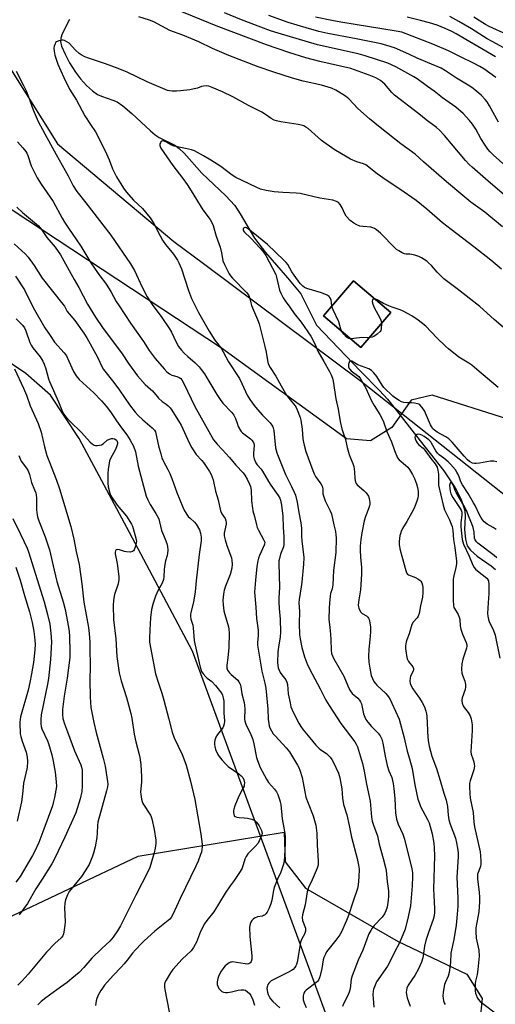
# Model space of a CAD drawing. Units: inches. Extents: x 1261769 to 1267769, y 565450 to 569451.
# Drawn here: x 1263393 to 1263599, y 566279 to 566707 of the extents above; entities that cross this region are included whole.
import ezdxf

# ---------------------------------------------------------------- set-up
doc = ezdxf.new("R2010")
doc.units = ezdxf.units.IN
doc.header["$MEASUREMENT"] = 0
for name, color, linetype in [('BLDG-Footprint', 5, 'Continuous'), ('HYDRO-Single Line Stream', 4, 'Continuous'), ('NTRL-Pasture Land', 2, 'Continuous'), ('NTRL-Trees', 3, 'Continuous'), ('Undefined', 1, 'Continuous')]:
    doc.layers.add(name, color=color, linetype=linetype)

msp = doc.modelspace()

# ---------------------------------------------------------------- linework, layer by layer
at = {"layer": 'BLDG-Footprint', "elevation": 466.07}
msp.add_lwpolyline([(1263554.14, 566579.47), (1263541.17, 566564.2), (1263524.99, 566577.94), (1263537.96, 566593.21)], close=True, dxfattribs=at)
at = {"layer": 'HYDRO-Single Line Stream'}
msp.add_lwpolyline([(1263414.73, 566706.64), (1263411.62, 566700.34), (1263411, 566698.48), (1263410.83, 566697.05), (1263411.32, 566695.02), (1263412.82, 566691.53), (1263414.79, 566687.74), (1263417.3, 566683.68), (1263419.46, 566680.86), (1263422.12, 566677.97), (1263424.7, 566675.62), (1263426.89, 566674.09), (1263428.56, 566673.34), (1263433.61, 566671.64), (1263435.41, 566670.88), (1263437.94, 566669.16), (1263441.84, 566665.86), (1263449.85, 566658.3), (1263451.9, 566656.58), (1263453.6, 566655.42), (1263460.42, 566652.08), (1263462.31, 566650.68), (1263464.45, 566648.62), (1263472.11, 566639.88), (1263482.55, 566630.07), (1263486.47, 566625.82), (1263488.8, 566622.31), (1263494.98, 566611.68), (1263499.74, 566605.46), (1263509.3, 566594.44), (1263515.14, 566587.59), (1263521.93, 566573.89), (1263541, 566553.96), (1263549.19, 566545.55), (1263552.64, 566541.8), (1263556.62, 566536.93), (1263565.3, 566525.75), (1263577.09, 566510.79), (1263582.06, 566503.3), (1263583.49, 566500.63), (1263584.78, 566497.79), (1263585.7, 566495.31), (1263586.2, 566493.33), (1263586.33, 566490.98), (1263586.12, 566485.24), (1263586.48, 566481.04), (1263587.25, 566478.18), (1263588.7, 566476.28), (1263591.61, 566473.66), (1263597.63, 566469.44), (1263599.47, 566467.89)], dxfattribs=at)
at = {"layer": 'NTRL-Pasture Land'}
for points in [[(1263714.55, 566275.82, 0), (1263694.02, 566304.73, 0), (1263683.81, 566322.19, 0), (1263683.45, 566343.99, 0), (1263684.57, 566365.01, 0), (1263679.06, 566393.66, 0), (1263669.68, 566415.61, 0), (1263640.79, 566481.48, 0), (1263604.89, 566533.21, 0), (1263572.02, 566543.56, 0), (1263562.96, 566541.46, 0), (1263554.49, 566529.59, 0), (1263545.37, 566523.74, 0), (1263534.87, 566524.68, 0), (1263480.71, 566563.95, 0), (1263383.42, 566628.03, 0)], [(1263324.67, 566286.74, 0), (1263444.48, 566343.55, 0), (1263507.81, 566353.85, 0), (1263508.33, 566341.07, 0), (1263517.15, 566329.64, 0), (1263557.31, 566306.4, 0), (1263587.12, 566292.34, 0), (1263593.69, 566281.71, 0), (1263592.77, 566271.96, 0)]]:
    msp.add_polyline3d(points, dxfattribs=at)
msp.add_polyline3d([(1263524.99, 566577.94, 0), (1263541.17, 566564.2, 0), (1263554.15, 566579.47, 0), (1263537.96, 566593.21, 0)], close=True, dxfattribs=at)
at = {"layer": 'NTRL-Trees'}
msp.add_lwpolyline([(1263382.88, 566694.93), (1263409.57, 566652.66), (1263460.01, 566610.29), (1263472.86, 566600.7), (1263541.41, 566549.55), (1263605.29, 566498.82), (1263649.82, 566424.65), (1263702.83, 566334.24), (1263724.71, 566285.89), (1263722.69, 566232.96), (1263738.8, 566177.72), (1263748.62, 566141.23), (1263746.39, 566121.17), (1263739.7, 566105.56), (1263718.78, 566092.08), (1263630.47, 566123.4), (1263578.64, 566156.59), (1263539.07, 566239.32), (1263468.15, 566432.45), (1263440.76, 566483.9), (1263418.99, 566524.81), (1263406.47, 566543.6), (1263395.82, 566552.99), (1263384.55, 566560.51)], dxfattribs=at)
at = {"layer": 'Undefined'}
for points, elevation in [([(1263608.34, 566626.15), (1263596.27, 566636.37), (1263589.39, 566642.5), (1263588.1, 566643.71), (1263586.57, 566645.36), (1263577.45, 566656.25), (1263575.22, 566658.62), (1263573.95, 566659.7), (1263569.49, 566663.08), (1263566.27, 566665.7), (1263555.7, 566673.7), (1263554.56, 566674.85), (1263551.51, 566678.49), (1263550.69, 566679.29), (1263549.59, 566680.16), (1263547.67, 566681.23), (1263544.75, 566682.5), (1263536.77, 566685.39), (1263523.31, 566688.44), (1263517.31, 566689.98), (1263509.88, 566692.22), (1263500.21, 566695.54), (1263478.4, 566703.9), (1263461.02, 566710.97)], 474), ([(1263608.08, 566639.3), (1263598.5, 566647.93), (1263597.26, 566649.13), (1263596.22, 566650.34), (1263595.07, 566652.02), (1263593.2, 566654.99), (1263590.92, 566659.02), (1263589.53, 566661.2), (1263588.27, 566662.76), (1263585.57, 566665.76), (1263582.32, 566668.57), (1263576.47, 566672.64), (1263572.89, 566675.53), (1263570.1, 566677.47), (1263565.55, 566680.78), (1263564.09, 566681.75), (1263556.34, 566686.13), (1263552.89, 566687.68), (1263543.05, 566690.8), (1263539.93, 566691.66), (1263522.28, 566695.6), (1263505.22, 566700.65), (1263501.92, 566701.73), (1263489.29, 566706.5), (1263482.04, 566709.47)], 476), ([(1263602.52, 566616.56), (1263594.9, 566622.95), (1263588.89, 566627.38), (1263585.34, 566630.21), (1263578.32, 566636.12), (1263568.32, 566644.85), (1263564.74, 566648.16), (1263558.39, 566652.61), (1263549.54, 566659.68), (1263544.85, 566663.56), (1263539.84, 566667.97), (1263535.94, 566672.19), (1263534.53, 566673.39), (1263530.27, 566675.91), (1263528.44, 566676.78), (1263524.01, 566678.08), (1263516.1, 566679.82), (1263511.54, 566681.14), (1263503.35, 566683.77), (1263496.59, 566686.09), (1263483.81, 566691.01), (1263476.79, 566694.05), (1263470.8, 566696.98), (1263463.84, 566699.75), (1263458.27, 566701.83), (1263451.32, 566705.54), (1263449.42, 566706.36), (1263444.83, 566707.79)], 472), ([(1263600.78, 566662.06), (1263596.97, 566669.08), (1263595.93, 566670.82), (1263595.03, 566671.93), (1263593.47, 566673.63), (1263591.25, 566675.54), (1263589.21, 566677.11), (1263587.69, 566678.16), (1263582.61, 566681.19), (1263577.86, 566684.28), (1263575.9, 566685.44), (1263571.83, 566687.28), (1263565.61, 566689.78), (1263561.88, 566691.56), (1263555.69, 566694.32), (1263552.44, 566695.36), (1263549.94, 566696.02), (1263539.05, 566698.24), (1263526.87, 566700.55), (1263522.94, 566701.42), (1263517.36, 566702.93), (1263509.66, 566705.27), (1263501.22, 566708.28)], 478), ([(1263599.6, 566681.48), (1263594.4, 566685.15), (1263592.7, 566686.19), (1263590.33, 566687.46), (1263584.41, 566690.46), (1263579.16, 566693.01), (1263572.4, 566695.9), (1263558.89, 566701.06), (1263556.5, 566701.61), (1263532.4, 566705.42), (1263528.56, 566706.12), (1263521.39, 566707.64)], 480), ([(1263599.49, 566690.44), (1263582.4, 566700.45), (1263580.58, 566701.38), (1263577.62, 566702.72), (1263574.19, 566704.09), (1263570.94, 566705.11), (1263567.05, 566706.2), (1263561.19, 566707.57)], 482), ([(1263603.2, 566694.34), (1263598.05, 566697.01), (1263595.84, 566698.23), (1263589.18, 566702.55), (1263583.55, 566705.78), (1263579.65, 566707.9)], 484), ([(1263604.46, 566700.03), (1263596.84, 566703.5), (1263595.14, 566704.45), (1263590.08, 566707.58)], 486), ([(1263602.13, 566598.22), (1263597.51, 566602.12), (1263590.19, 566607.95), (1263580.31, 566615.44), (1263576.57, 566618.42), (1263569.7, 566624.32), (1263565.15, 566628.02), (1263558, 566632.91), (1263552.08, 566636.82), (1263548.2, 566639.64), (1263543.23, 566643.53), (1263542.23, 566644.03), (1263539.43, 566644.83), (1263536.66, 566645.93), (1263535.12, 566646.79), (1263529.61, 566650.17), (1263524.09, 566654.16), (1263518.26, 566659.28), (1263517.31, 566659.91), (1263516.33, 566660.39), (1263515.29, 566660.76), (1263513.86, 566661.09), (1263506.48, 566662.23), (1263504.49, 566662.63), (1263503.47, 566662.97), (1263502.28, 566663.6), (1263499.69, 566665.44), (1263498.22, 566666.34), (1263492.42, 566669.23), (1263485.58, 566673), (1263481.13, 566675.2), (1263476.57, 566677.16), (1263475.2, 566677.65), (1263474.15, 566677.8), (1263472.84, 566677.73), (1263472.07, 566677.52), (1263470.28, 566676.82), (1263468.88, 566676.48), (1263466.89, 566676.13), (1263462.84, 566675.68), (1263461.09, 566675.55), (1263459.29, 566675.55), (1263458.11, 566675.64), (1263457.26, 566675.84), (1263448.48, 566679.5), (1263439.71, 566683.68), (1263435.89, 566685.29), (1263430.34, 566687.42), (1263422.98, 566689.76), (1263421.37, 566690.42), (1263419.88, 566691.21), (1263418.94, 566691.84), (1263417.41, 566693.26), (1263414.6, 566696.28), (1263413.64, 566696.98), (1263412.61, 566697.53), (1263412.07, 566697.68), (1263411.52, 566697.69), (1263410.11, 566697.39), (1263409.09, 566696.93), (1263408.72, 566696.57), (1263408.46, 566696.11), (1263408.11, 566695.06), (1263408, 566694.22), (1263408.08, 566692.8), (1263408.38, 566691.11), (1263409.7, 566687.27), (1263412.24, 566681.4), (1263414.73, 566676.35), (1263417.81, 566671.65), (1263421.47, 566664.77), (1263423.85, 566661.01), (1263426.01, 566657.81), (1263426.75, 566656.54), (1263430.85, 566648.34), (1263431.99, 566645.64), (1263433.43, 566641.77), (1263435.1, 566638.29), (1263438.17, 566633.39), (1263439.36, 566631.74), (1263442.55, 566628.25), (1263446.44, 566624.62), (1263449.8, 566620.57), (1263451.28, 566618.03), (1263454.01, 566612.66), (1263455.08, 566610.89), (1263456.41, 566608.93), (1263459.81, 566604.69), (1263461.58, 566602.16), (1263462.22, 566600.93), (1263463.27, 566598.34), (1263466.33, 566588.98), (1263467.72, 566585.53), (1263470.76, 566579.46), (1263475.26, 566571.31), (1263477.75, 566567.38), (1263479.58, 566565.28), (1263480.19, 566564.48), (1263483.74, 566558), (1263488.49, 566550.8), (1263489.56, 566548.7), (1263491.77, 566543.57), (1263492.91, 566541.64), (1263495.32, 566538.57), (1263498.47, 566534.94), (1263501.75, 566531.5), (1263502.74, 566530.12), (1263503.08, 566529.37), (1263503.34, 566528.29), (1263503.73, 566525.22), (1263504.12, 566520.77), (1263504.67, 566518.51), (1263508.42, 566509.16), (1263511.11, 566503.92), (1263512.23, 566501.54), (1263512.75, 566500.19), (1263513.46, 566497.12), (1263514.25, 566492.62), (1263515.15, 566488.18), (1263515.33, 566485.84), (1263515.38, 566482.43), (1263515.5, 566480.38), (1263516.35, 566473.07), (1263516.28, 566470.26), (1263515.53, 566462.35), (1263515.27, 566460.32), (1263514.39, 566454.86), (1263514.26, 566453.42), (1263514.52, 566449.68), (1263514.38, 566444.46), (1263514.56, 566439.56), (1263514.77, 566437.78), (1263515.47, 566434.11), (1263516.71, 566429.95), (1263518.04, 566426.49), (1263519.94, 566422.62), (1263523.5, 566416.09), (1263525.88, 566411.25), (1263527.38, 566408.82), (1263532.4, 566401.12), (1263538.5, 566393.14), (1263539.08, 566392.17), (1263539.66, 566390.89), (1263541.81, 566383.67), (1263542.61, 566380.36), (1263543.63, 566374.69), (1263545.1, 566367.33), (1263545.8, 566360.47), (1263546.09, 566358.76), (1263546.75, 566356.47), (1263548.32, 566352.3), (1263549.13, 566348.76), (1263550.86, 566342.55), (1263551.83, 566338.64), (1263552.06, 566337.22), (1263552.55, 566332.44), (1263553.08, 566328.42), (1263553.13, 566326.17), (1263553.02, 566324.47), (1263552.49, 566321.35), (1263551.98, 566319.71), (1263551.36, 566318.42), (1263550.4, 566317.06), (1263546.95, 566313.37), (1263546.05, 566312.24), (1263545.41, 566311.28), (1263544.65, 566309.76), (1263543.65, 566307.41), (1263542.05, 566302.77), (1263539.89, 566298.35), (1263537.33, 566291.57), (1263536.96, 566290.18), (1263536.43, 566285.98), (1263536.06, 566284.41), (1263535.46, 566283.07), (1263533.54, 566279.38), (1263533.11, 566278.3)], 470), ([(1263391.63, 566684.17), (1263394.72, 566678.22), (1263395.95, 566675.66), (1263396.98, 566673.06), (1263398.93, 566667.47), (1263401.11, 566662.3), (1263404.12, 566657.03), (1263409.01, 566647.95), (1263414.1, 566638.79), (1263416.4, 566634.39), (1263417.95, 566632), (1263421.89, 566627.07), (1263432.7, 566613), (1263441.22, 566600.56), (1263442.88, 566597.74), (1263446.31, 566590.41), (1263448.5, 566586.26), (1263450.66, 566582.95), (1263454.84, 566577.25), (1263458.11, 566572.37), (1263458.96, 566570.87), (1263461.07, 566566.51), (1263462.09, 566564.74), (1263463.34, 566563.09), (1263464.49, 566561.78), (1263466.07, 566560.3), (1263469.28, 566557.53), (1263470.94, 566555.81), (1263471.89, 566554.68), (1263473.26, 566552.81), (1263474.34, 566551.16), (1263478.59, 566543.92), (1263480.04, 566541.75), (1263481.3, 566540.16), (1263485.09, 566536.09), (1263485.98, 566534.92), (1263486.76, 566533.38), (1263487.41, 566531.39), (1263487.94, 566530.03), (1263488.85, 566528.22), (1263489.2, 566527.79), (1263489.82, 566527.22), (1263493.21, 566524.58), (1263493.84, 566523.98), (1263494.37, 566523.33), (1263494.69, 566522.64), (1263494.82, 566521.82), (1263494.59, 566518.24), (1263494.61, 566517.06), (1263494.89, 566515.92), (1263495.53, 566514.27), (1263496.15, 566513.31), (1263497.89, 566511.44), (1263498.51, 566510.64), (1263501.04, 566506.16), (1263502.12, 566504.51), (1263505.32, 566500.01), (1263505.96, 566498.92), (1263506.31, 566498.07), (1263506.75, 566495.88), (1263507.32, 566491.06), (1263507.36, 566486.15), (1263507.72, 566482.24), (1263507.77, 566479.87), (1263507.69, 566478.73), (1263507.5, 566477.75), (1263506.33, 566474.58), (1263505.8, 566472.7), (1263505.61, 566471.61), (1263505.53, 566470.51), (1263505.85, 566460.19), (1263505.61, 566455.42), (1263505.61, 566453.74), (1263505.74, 566450.94), (1263506.17, 566446.32), (1263506.24, 566440.75), (1263506.13, 566438.69), (1263505.35, 566434.27), (1263505.11, 566432.17), (1263505.01, 566427.59), (1263505.09, 566426.26), (1263505.25, 566425.23), (1263505.62, 566424.16), (1263506.18, 566423.15), (1263506.83, 566422.19), (1263508.57, 566419.97), (1263509.08, 566419.07), (1263509.31, 566418.03), (1263509.63, 566413.98), (1263510.39, 566409.99), (1263510.79, 566408.3), (1263511.17, 566407.27), (1263512.03, 566405.44), (1263514.22, 566401.29), (1263515.14, 566399.77), (1263516.15, 566398.39), (1263518.98, 566394.79), (1263521.56, 566391.73), (1263523.36, 566389.92), (1263526.26, 566388.02), (1263527.1, 566387.25), (1263527.87, 566386.42), (1263528.49, 566385.51), (1263529.28, 566384.08), (1263531.4, 566379.45), (1263532.04, 566377.49), (1263532.65, 566374.26), (1263532.86, 566372.78), (1263533.19, 566368.67), (1263533.64, 566365.88), (1263534.99, 566361.38), (1263536.06, 566356.87), (1263537.09, 566351.79), (1263539.55, 566342.47), (1263540.11, 566339.6), (1263540.32, 566337.87), (1263540.27, 566334.32), (1263539.95, 566331.04), (1263539.68, 566329.44), (1263537.6, 566323.49), (1263535.82, 566317.73), (1263534.92, 566315.54), (1263532.71, 566310.61), (1263532.03, 566309.29), (1263530.33, 566307.02), (1263526.73, 566302.69), (1263526.26, 566301.99), (1263525.72, 566300.93), (1263525.12, 566299.56), (1263524.74, 566298.44), (1263524.21, 566294.78), (1263523.26, 566291.08), (1263522.76, 566289.74), (1263522.26, 566289.07), (1263521.62, 566288.5), (1263517.34, 566285.36), (1263516.76, 566284.75), (1263516.33, 566284.05), (1263516.09, 566282.94), (1263516.12, 566281.18), (1263516.48, 566279.84), (1263517.33, 566277.77)], 472), ([(1263392.22, 566653.57), (1263394.54, 566650.93), (1263395.76, 566649.3), (1263396.2, 566648.56), (1263396.63, 566647.6), (1263398.19, 566643.12), (1263400.74, 566637.95), (1263402.52, 566635.07), (1263407.68, 566627.55), (1263411.61, 566620.33), (1263412.62, 566618.6), (1263414.3, 566615.99), (1263419.63, 566608.21), (1263424.06, 566601.05), (1263427.15, 566596.41), (1263428.34, 566594.73), (1263429.95, 566592.8), (1263430.72, 566591.74), (1263432.69, 566588.58), (1263435.05, 566584.27), (1263436.24, 566582.3), (1263441.2, 566574.88), (1263446.8, 566566.8), (1263449.33, 566562.97), (1263451.93, 566559.47), (1263455.82, 566554.96), (1263457.03, 566553.68), (1263458.13, 566552.83), (1263459.09, 566552.3), (1263459.74, 566552.07), (1263461.32, 566551.72), (1263462.35, 566551.3), (1263462.97, 566550.84), (1263463.46, 566550.27), (1263464.35, 566548.66), (1263469.08, 566538.64), (1263477.26, 566524.18), (1263478.74, 566522.34), (1263481.01, 566520.02), (1263484.2, 566516.56), (1263486.93, 566513.2), (1263490.14, 566509.83), (1263490.79, 566508.87), (1263491.76, 566507.07), (1263492.8, 566504.99), (1263493.21, 566503.92), (1263493.51, 566502.27), (1263493.69, 566497.75), (1263494.08, 566494.58), (1263494.31, 566493.44), (1263495.05, 566490.96), (1263495.79, 566487.27), (1263496.16, 566486.2), (1263496.77, 566484.92), (1263499.11, 566480.71), (1263499.41, 566479.7), (1263499.37, 566478.95), (1263499.24, 566478.44), (1263497.14, 566473.96), (1263496.76, 566472.84), (1263496.49, 566471.71), (1263496.05, 566469.15), (1263495.39, 566463.31), (1263495.1, 566459.82), (1263495.04, 566458.07), (1263495.6, 566451.53), (1263495.84, 566446.62), (1263496.58, 566441.65), (1263496.54, 566439.15), (1263496.23, 566436.32), (1263496.28, 566435.03), (1263498.14, 566423.73), (1263499.47, 566418.56), (1263499.88, 566416.42), (1263500.72, 566407.27), (1263500.89, 566403), (1263501.15, 566401.08), (1263501.39, 566400.01), (1263501.7, 566399.21), (1263503.13, 566396.66), (1263504.04, 566395.51), (1263508.76, 566390.48), (1263510.2, 566388.77), (1263513.66, 566382.99), (1263514.2, 566381.95), (1263514.62, 566380.89), (1263515.62, 566377.61), (1263516.81, 566371.37), (1263517.32, 566369.14), (1263518.21, 566366.54), (1263520.39, 566360.97), (1263521.55, 566356.9), (1263521.98, 566353.48), (1263522.18, 566348.37), (1263522.63, 566341.34), (1263522.59, 566339.91), (1263522.43, 566339.1), (1263522.16, 566338.28), (1263520.04, 566333.18), (1263518.35, 566329.88), (1263517.81, 566327.95), (1263516.96, 566322.36), (1263515.79, 566318.06), (1263515.6, 566316.91), (1263515.77, 566315.58), (1263517.04, 566312.27), (1263517.11, 566311.73), (1263517.04, 566310.95), (1263516.65, 566309.67), (1263515.51, 566307.61), (1263515, 566306.25), (1263514.1, 566300.76), (1263513.46, 566297.55), (1263513.16, 566296.42), (1263512.94, 566295.88), (1263512.5, 566295.19), (1263511.75, 566294.37), (1263511.09, 566293.84), (1263509.78, 566293.14), (1263503.6, 566290.18), (1263502.23, 566289.33), (1263501.24, 566288.41), (1263500.78, 566287.75), (1263500.57, 566287.29), (1263500.45, 566286.82), (1263500.41, 566286.1), (1263500.65, 566284.53), (1263500.98, 566283.4), (1263501.32, 566282.57), (1263501.92, 566281.55), (1263502.91, 566280.46), (1263506, 566277.68)], 474), ([(1263606.75, 566569.72), (1263599, 566576.39), (1263592.74, 566582.04), (1263582.93, 566589.67), (1263577.11, 566594.06), (1263574.16, 566596.91), (1263571.72, 566599.89), (1263570.53, 566601.02), (1263569.67, 566601.72), (1263567.49, 566603.13), (1263566.2, 566603.75), (1263564.55, 566604.29), (1263563.16, 566604.64), (1263562.33, 566604.74), (1263560.77, 566604.76), (1263560.07, 566604.89), (1263559.04, 566605.31), (1263557.56, 566606.16), (1263556.62, 566606.8), (1263555.97, 566607.38), (1263549.64, 566613.87), (1263547.97, 566615.3), (1263547.04, 566615.88), (1263546.29, 566616.22), (1263545.51, 566616.45), (1263542.07, 566616.71), (1263540.68, 566616.92), (1263539.31, 566617.45), (1263538.01, 566618.16), (1263536.48, 566619.44), (1263534.72, 566621.29), (1263534.14, 566622.26), (1263532.99, 566624.9), (1263532.19, 566626.35), (1263531.47, 566627.13), (1263530.53, 566627.65), (1263528.97, 566628.19), (1263523.36, 566629.06), (1263514.78, 566631.02), (1263513.04, 566631.2), (1263507.32, 566631.46), (1263503.46, 566631.74), (1263500.06, 566632.37), (1263497.56, 566632.98), (1263495.73, 566633.77), (1263486.83, 566638.08), (1263485.25, 566639.11), (1263480.36, 566642.74), (1263476.12, 566645.55), (1263472.9, 566647.5), (1263468.98, 566649.56), (1263467.63, 566650.04), (1263465.12, 566650.66), (1263460.1, 566651.57), (1263459.06, 566652.02), (1263456.81, 566653.37), (1263455.8, 566653.83), (1263455.14, 566653.9), (1263454.76, 566653.79), (1263454.42, 566653.5), (1263454.15, 566653.09), (1263453.98, 566652.62), (1263453.93, 566651.95), (1263454.04, 566651.54), (1263454.42, 566650.82), (1263459.52, 566643.25), (1263463.95, 566637.59), (1263465.75, 566635.04), (1263467.54, 566632.28), (1263472.54, 566623.99), (1263475.73, 566619.76), (1263476.49, 566618.56), (1263477.01, 566617.2), (1263478.36, 566612.63), (1263480.11, 566607.78), (1263480.72, 566605.29), (1263481.06, 566602.81), (1263481.28, 566601.9), (1263481.97, 566600.32), (1263484.04, 566596.16), (1263484.54, 566595.38), (1263485.46, 566594.3), (1263491.49, 566588.11), (1263492.32, 566587.07), (1263492.71, 566586.39), (1263492.99, 566585.54), (1263493.34, 566583.58), (1263493.64, 566582.49), (1263496.29, 566576.46), (1263496.97, 566574.57), (1263499.48, 566564.7), (1263500, 566562.17), (1263500.58, 566558.63), (1263500.97, 566557.2), (1263501.75, 566555.63), (1263504.28, 566551.75), (1263506.49, 566547.67), (1263508.87, 566543.59), (1263509.73, 566542.4), (1263512.57, 566539), (1263513.03, 566538.27), (1263513.53, 566537.25), (1263514.8, 566533.93), (1263515.15, 566532.66), (1263515.72, 566528.82), (1263516.01, 566524.64), (1263516.18, 566523.19), (1263516.48, 566521.8), (1263517.31, 566519.08), (1263520.22, 566510.92), (1263520.84, 566509.36), (1263521.5, 566508.22), (1263523.76, 566505.09), (1263524.33, 566504.08), (1263524.61, 566502.95), (1263524.7, 566500.69), (1263525.14, 566499.04), (1263525.68, 566497.69), (1263527.85, 566493.42), (1263528.32, 566492.04), (1263529.33, 566487.29), (1263530.15, 566484.34), (1263530.34, 566482.95), (1263530.38, 566481.7), (1263530.2, 566475.35), (1263529.24, 566467.44), (1263528.93, 566461.32), (1263528.68, 566459.56), (1263528.02, 566457.44), (1263527.79, 566456.37), (1263527.45, 566453.25), (1263527.33, 566451.2), (1263527.23, 566446.41), (1263527.73, 566442.76), (1263528.01, 566439.88), (1263528.16, 566437.56), (1263528.26, 566432.92), (1263528.44, 566431.52), (1263528.83, 566430.41), (1263529.47, 566429.08), (1263533.68, 566421.62), (1263535.43, 566417.4), (1263536.4, 566415.57), (1263537.42, 566414.12), (1263539.82, 566412.11), (1263540.55, 566411.18), (1263541.02, 566410.43), (1263541.35, 566409.64), (1263541.59, 566408.82), (1263542.29, 566405.24), (1263542.83, 566403.88), (1263543.35, 566402.83), (1263544.19, 566401.63), (1263545.74, 566399.83), (1263548.7, 566396.89), (1263549.45, 566395.73), (1263550.18, 566394.23), (1263550.61, 566392.57), (1263551.61, 566386.87), (1263552.57, 566382.88), (1263553.27, 566380.52), (1263554.51, 566377.64), (1263555.07, 566375.07), (1263555.45, 566372.78), (1263555.91, 566368.51), (1263556.12, 566362.33), (1263556.65, 566359.56), (1263557.28, 566357.38), (1263559.31, 566352.99), (1263560.04, 566350.95), (1263563.23, 566337.94), (1263563.55, 566336.27), (1263563.58, 566334.61), (1263563.39, 566330.59), (1263562.59, 566321.99), (1263561.68, 566317.17), (1263560.31, 566311.76), (1263557.91, 566305.95), (1263555.65, 566301.86), (1263553.38, 566297.04), (1263552.63, 566295.77), (1263547.91, 566288.9), (1263546.98, 566286.83), (1263546.62, 566285.76), (1263546.44, 566284.93), (1263546.34, 566283.45), (1263546.41, 566281.7), (1263546.78, 566277.97)], 468), ([(1263391.84, 566625.19), (1263394.43, 566622.81), (1263397.77, 566619.92), (1263401.25, 566617.06), (1263402.63, 566615.51), (1263404.92, 566611.99), (1263408.49, 566607.73), (1263410.79, 566604.48), (1263416.76, 566593.78), (1263418.81, 566590.34), (1263422.51, 566583.07), (1263426.01, 566577.41), (1263429.04, 566572.89), (1263437.66, 566561.51), (1263440.31, 566557.27), (1263444.24, 566551.93), (1263447.6, 566548.24), (1263449.94, 566546.23), (1263450.77, 566545.41), (1263452.74, 566542.92), (1263453.34, 566542.27), (1263454.91, 566540.88), (1263456.66, 566539.64), (1263457.49, 566538.95), (1263458.43, 566538), (1263459.12, 566537.05), (1263463.15, 566530.55), (1263466.67, 566522.81), (1263467.74, 566520.76), (1263469.74, 566517.84), (1263472.15, 566515.25), (1263472.85, 566514.39), (1263475.48, 566510.38), (1263476.22, 566509.09), (1263477.09, 566506.88), (1263478.09, 566501.91), (1263479.26, 566498.08), (1263480.31, 566493.31), (1263480.84, 566492.13), (1263482.22, 566490.03), (1263482.61, 566489.02), (1263482.68, 566488.48), (1263482.64, 566487.64), (1263481.86, 566483.7), (1263481.86, 566482.56), (1263482.22, 566480.84), (1263482.93, 566478.26), (1263485.02, 566472.92), (1263485.23, 566471.84), (1263485.34, 566470.2), (1263485.19, 566468.52), (1263484.5, 566465.7), (1263482.48, 566460.68), (1263481.86, 566458.87), (1263481.58, 566457.17), (1263481.32, 566454.58), (1263481.39, 566452.56), (1263481.69, 566449.96), (1263482.06, 566448.45), (1263483.67, 566443.09), (1263483.87, 566441.96), (1263484.02, 566440.25), (1263483.92, 566434.07), (1263483.47, 566429.52), (1263482.97, 566426.37), (1263482.92, 566425.8), (1263482.99, 566425.09), (1263483.34, 566424.2), (1263484.12, 566423.11), (1263484.94, 566422.28), (1263487.7, 566419.81), (1263488.22, 566419.17), (1263488.75, 566418.14), (1263489.08, 566417.05), (1263489.55, 566414), (1263490.48, 566410.13), (1263490.68, 566409), (1263490.74, 566407.33), (1263490.66, 566403.15), (1263490.77, 566402.06), (1263491.23, 566400.73), (1263493.47, 566396.28), (1263494.25, 566394.17), (1263494.73, 566392.23), (1263495.85, 566386.36), (1263496.22, 566384.98), (1263497.43, 566382.01), (1263500.17, 566376.9), (1263501.11, 566375.44), (1263503.69, 566372.57), (1263504.51, 566371.49), (1263505.11, 566370.23), (1263505.89, 566368.12), (1263506.19, 566367.03), (1263506.37, 566365.89), (1263506.96, 566359.7), (1263507.77, 566355.86), (1263508.19, 566353.34), (1263508.31, 566351.95), (1263508.29, 566349.34), (1263508.05, 566343.34), (1263507.84, 566341.42), (1263507.6, 566340.05), (1263506.47, 566336.55), (1263504.95, 566333.5), (1263503.58, 566329.88), (1263503.22, 566328.53), (1263502.52, 566324.39), (1263502.03, 566322.75), (1263501.24, 566320.6), (1263500.42, 566319.16), (1263499.92, 566318.52), (1263499.36, 566317.96), (1263498.95, 566317.7), (1263498.46, 566317.52), (1263496.22, 566317.11), (1263495.01, 566316.64), (1263494.39, 566316.16), (1263493.85, 566315.54), (1263493.4, 566314.86), (1263493.06, 566314.14), (1263492.87, 566312.72), (1263492.91, 566308.58), (1263493.86, 566300.22), (1263493.81, 566298.81), (1263493.57, 566297.77), (1263493.3, 566297.34), (1263492.93, 566297), (1263492.49, 566296.77), (1263492.01, 566296.67), (1263490.97, 566296.71), (1263487.13, 566297.4), (1263485.65, 566297.58), (1263485.08, 566297.56), (1263484.54, 566297.44), (1263484.05, 566297.23), (1263483.37, 566296.79), (1263482.32, 566295.91), (1263481.24, 566294.65), (1263480.3, 566293.15), (1263479.33, 566291.3), (1263479.05, 566290.47), (1263478.84, 566289.02), (1263478.83, 566287.85), (1263479.02, 566287.05), (1263479.55, 566286.12), (1263480.24, 566285.28), (1263480.86, 566284.78), (1263481.6, 566284.45), (1263482.4, 566284.31), (1263483.26, 566284.36), (1263484.98, 566284.69), (1263487.84, 566285.41), (1263489.21, 566285.53), (1263490.3, 566285.49), (1263491.06, 566285.28), (1263492.01, 566284.69), (1263492.84, 566283.92), (1263493.44, 566282.98), (1263494.21, 566281.15), (1263495.03, 566278.87)], 476), ([(1263528.6, 566582.19), (1263528.45, 566583.71), (1263528.23, 566584.77), (1263527.86, 566585.75), (1263527.39, 566586.36), (1263526.45, 566586.94), (1263524.03, 566587.95), (1263517.71, 566589.85), (1263516.69, 566590.36), (1263515.99, 566590.84), (1263514.83, 566592.1), (1263512.22, 566595.59), (1263511.21, 566597.07), (1263509.45, 566600.22), (1263508.75, 566601.17), (1263507.77, 566602.19), (1263500.56, 566608.95), (1263494.46, 566614.02), (1263492.41, 566615.58), (1263491.47, 566616.14), (1263491.02, 566616.29), (1263490.73, 566616.29), (1263490.28, 566616.01), (1263490.11, 566615.67), (1263490.08, 566615.27), (1263490.19, 566614.84), (1263490.45, 566614.41), (1263493.33, 566611.65), (1263497.41, 566607.33), (1263498.93, 566605.56), (1263499.95, 566604.14), (1263504.24, 566595.88), (1263504.58, 566594.74), (1263505.9, 566589.16), (1263506.42, 566587.83), (1263507.45, 566585.77), (1263508.25, 566584.52), (1263510.33, 566581.74), (1263512.25, 566578.99), (1263515.28, 566575.26), (1263519.38, 566569.15), (1263521.13, 566565.86), (1263522.43, 566562.64), (1263525.08, 566558.15), (1263527.53, 566553.86), (1263528.28, 566552.4), (1263528.8, 566551.01), (1263529.15, 566549.64), (1263530.32, 566541.95), (1263531.26, 566537.51), (1263532.17, 566532.11), (1263532.86, 566528.98), (1263533.26, 566527.61), (1263534.44, 566524.34), (1263535.23, 566520.87), (1263536.1, 566517.82), (1263536.47, 566516.73), (1263537.65, 566513.88), (1263538.04, 566512.54), (1263538.42, 566510.34), (1263538.53, 566507.34), (1263538.85, 566505.74), (1263539.05, 566505.26), (1263539.55, 566504.62), (1263542.37, 566502.2), (1263543.37, 566501.15), (1263544.38, 566499.74), (1263544.76, 566498.67), (1263544.99, 566496.94), (1263544.98, 566496.2), (1263544.87, 566495.51), (1263544.49, 566494.22), (1263543.11, 566490.88), (1263542.51, 566489.08), (1263541.53, 566483.82), (1263541.15, 566480.92), (1263540.89, 566478.04), (1263540.86, 566476.34), (1263541, 566473.25), (1263541.37, 566468.75), (1263541.35, 566465.82), (1263540.99, 566459.09), (1263540.22, 566454.8), (1263540.02, 566452.5), (1263540.07, 566451.66), (1263540.22, 566451.11), (1263540.99, 566449.56), (1263541.33, 566449.11), (1263541.73, 566448.75), (1263543.58, 566447.73), (1263544.16, 566447.2), (1263544.47, 566446.73), (1263544.68, 566446.22), (1263545.02, 566444.81), (1263545.25, 566442.87), (1263545.33, 566440.92), (1263545.03, 566437.35), (1263544.55, 566433.31), (1263544.47, 566430.22), (1263544.59, 566427.63), (1263544.95, 566425.02), (1263545.66, 566421.84), (1263546.17, 566420.56), (1263546.79, 566419.32), (1263547.26, 566418.63), (1263548.05, 566417.76), (1263551.93, 566414.11), (1263553.12, 566412.58), (1263553.82, 566411.42), (1263554.59, 566409.93), (1263557.69, 566403), (1263559.93, 566394.84), (1263561.19, 566389.14), (1263562.21, 566385.73), (1263563.34, 566381.59), (1263564.5, 566374.47), (1263565.9, 566368.27), (1263566.5, 566366.38), (1263567.03, 566365.06), (1263570.08, 566359.48), (1263570.76, 566357.96), (1263572.06, 566353.22), (1263572.76, 566349.11), (1263572.97, 566347.17), (1263573.09, 566343.7), (1263572.69, 566329.21), (1263572.74, 566326.64), (1263573.12, 566320.66), (1263573.12, 566319.21), (1263572.94, 566317.59), (1263572.51, 566315.98), (1263570.41, 566310.35), (1263569.36, 566306.88), (1263568.76, 566304.41), (1263567.97, 566299.41), (1263567.41, 566297.48), (1263566.77, 566295.88), (1263566.14, 566294.57), (1263564.47, 566291.75), (1263561.7, 566287.5), (1263561.07, 566286.18), (1263560.86, 566285.34), (1263560.81, 566284.51), (1263560.91, 566283.4), (1263561.19, 566282.02), (1263562.45, 566278.39)], 466), ([(1263390.77, 566609.19), (1263395.72, 566604.73), (1263396.89, 566603.45), (1263399.42, 566599.89), (1263402.91, 566594.4), (1263411.87, 566583.08), (1263412.52, 566582.14), (1263413.78, 566579.91), (1263417.1, 566575.94), (1263420.96, 566570.44), (1263422.2, 566568.44), (1263426.02, 566561.72), (1263427.02, 566559.76), (1263428.75, 566556.02), (1263429.54, 566554.73), (1263434.01, 566549.06), (1263436.4, 566545.74), (1263440.73, 566539.4), (1263443.26, 566536.24), (1263444.55, 566534.8), (1263446.56, 566532.81), (1263450.66, 566529.39), (1263451.61, 566528.38), (1263451.99, 566527.72), (1263452.26, 566526.92), (1263453.42, 566521.56), (1263454.31, 566518.05), (1263454.81, 566516.44), (1263455.39, 566515.09), (1263457.38, 566511.34), (1263458.24, 566509.51), (1263459.1, 566507.33), (1263461.24, 566501.32), (1263463.84, 566494.95), (1263464.65, 566493.38), (1263466.29, 566490.95), (1263467.05, 566490.13), (1263468.94, 566488.52), (1263469.75, 566487.56), (1263471.07, 566485.19), (1263471.64, 566483.62), (1263471.85, 566481.87), (1263471.79, 566480.4), (1263470.99, 566474.39), (1263469.7, 566463.06), (1263469.23, 566458.28), (1263468.48, 566453.77), (1263467.37, 566449.2), (1263467.25, 566448.36), (1263467.26, 566447.52), (1263467.42, 566446.39), (1263468.2, 566443.68), (1263468.44, 566442.57), (1263468.86, 566437.09), (1263469.06, 566435.66), (1263471.48, 566425.5), (1263472.07, 566423.58), (1263472.68, 566422.6), (1263473.87, 566421.27), (1263474.53, 566420.68), (1263476.45, 566419.27), (1263478.08, 566417.58), (1263480.76, 566414.11), (1263481.15, 566413.34), (1263481.46, 566412.21), (1263481.62, 566410.73), (1263481.7, 566405.65), (1263481.93, 566402.07), (1263481.88, 566401), (1263481.58, 566399.97), (1263481.21, 566399.25), (1263478.93, 566396.37), (1263478.24, 566395.17), (1263477.8, 566393.85), (1263477.58, 566392.78), (1263477.59, 566391.94), (1263477.73, 566391.11), (1263478.12, 566389.74), (1263479.09, 566387.68), (1263479.69, 566386.72), (1263480.8, 566385.37), (1263482.54, 566383.42), (1263483.58, 566382.42), (1263488.16, 566379.24), (1263489.24, 566378.38), (1263489.9, 566377.62), (1263490.39, 566376.56), (1263490.61, 566375.27), (1263490.58, 566374.46), (1263490.46, 566373.92), (1263490.11, 566373.13), (1263488.17, 566369.47), (1263486.5, 566365.32), (1263486.01, 566363.91), (1263485.89, 566363.34), (1263485.87, 566362.51), (1263485.98, 566361.72), (1263486.23, 566361.03), (1263486.55, 566360.71), (1263487.28, 566360.44), (1263488.41, 566360.28), (1263490.47, 566360.17), (1263491.89, 566359.96), (1263493.87, 566359.57), (1263494.89, 566359.18), (1263495.31, 566358.86), (1263495.87, 566358.27), (1263497.01, 566356.69), (1263497.98, 566354.71), (1263498.2, 566353.93), (1263498.25, 566353.51), (1263498.15, 566352.81), (1263497.79, 566351.72), (1263497.08, 566350.11), (1263496.52, 566349.16), (1263495.3, 566347.67), (1263492.13, 566344.5), (1263491.33, 566343.41), (1263490.82, 566342.22), (1263489.6, 566338.33), (1263488.81, 566336.79), (1263486.2, 566332.91), (1263484.45, 566330.58), (1263482.26, 566327.4), (1263477.3, 566319.32), (1263474.26, 566315.54), (1263473.32, 566314.17), (1263471.52, 566310.87), (1263469.83, 566306.19), (1263469.3, 566305.13), (1263468.53, 566303.86), (1263467.46, 566302.45), (1263463.62, 566298.79), (1263459.55, 566294.34), (1263458.57, 566292.91), (1263456.62, 566289.66), (1263456.15, 566288.62), (1263455.98, 566287.88), (1263455.92, 566286.85), (1263456.06, 566285.7), (1263457.95, 566275.93)], 478), ([(1263391.3, 566595.18), (1263395.25, 566589.35), (1263399.02, 566581.68), (1263404.08, 566572.84), (1263406.43, 566569.46), (1263408.3, 566566.56), (1263412.44, 566561.95), (1263413.42, 566560.6), (1263414.53, 566558.39), (1263416.53, 566553.77), (1263417.57, 566552.03), (1263418.96, 566550.32), (1263425.25, 566544.52), (1263428.56, 566541.1), (1263430.6, 566538.86), (1263432.59, 566536.3), (1263435.18, 566532.38), (1263437.34, 566529.32), (1263439.66, 566526.33), (1263441.01, 566524.09), (1263442.46, 566521.37), (1263443.32, 566519.02), (1263444.58, 566512.79), (1263448.06, 566499.69), (1263448.71, 566498.14), (1263449.7, 566496.12), (1263452.23, 566492.27), (1263453.47, 566489.89), (1263453.85, 566488.6), (1263454.6, 566484.85), (1263456.27, 566481.02), (1263456.91, 566479.17), (1263457.28, 566477.83), (1263457.4, 566476.45), (1263457.32, 566474.79), (1263457.15, 566473.98), (1263456.44, 566471.64), (1263455.93, 566469.15), (1263455.77, 566467.72), (1263455.65, 566464.78), (1263455.45, 566463.64), (1263454.89, 566462.01), (1263453.16, 566458.97), (1263452.03, 566456.33), (1263451.04, 566453.34), (1263450.34, 566450.5), (1263449.92, 566446.95), (1263449.53, 566441.72), (1263449.39, 566438), (1263449.47, 566436.31), (1263452.06, 566422.56), (1263453.3, 566418.57), (1263454.76, 566414.3), (1263455.7, 566411.14), (1263457.88, 566402.9), (1263459.26, 566397.25), (1263460.14, 566394.86), (1263463.59, 566387.68), (1263464.39, 566385.77), (1263465.37, 566382.96), (1263467.3, 566376.08), (1263469.15, 566368.08), (1263471.77, 566353.1), (1263472.34, 566348.77), (1263472.33, 566347.6), (1263472.2, 566346.43), (1263471.97, 566345.3), (1263471.63, 566344.22), (1263470.52, 566341.31), (1263469.61, 566339.21), (1263462.81, 566325.17), (1263459.54, 566318.14), (1263458.87, 566316.95), (1263458.23, 566316.17), (1263457.59, 566315.56), (1263451.82, 566310.89), (1263447.18, 566306.81), (1263445.92, 566305.6), (1263443.33, 566302.87), (1263442.06, 566301.36), (1263439.78, 566298.3), (1263438.51, 566296.79), (1263437.19, 566295.32), (1263433.71, 566291.78), (1263430, 566287.53), (1263428.99, 566286.2), (1263428.38, 566285.24), (1263427.25, 566283.14), (1263426.64, 566281.8), (1263426.33, 566280.69), (1263426.01, 566278.69)], 480), ([(1263547.34, 566585.25), (1263546.56, 566585.24), (1263546.22, 566585.07), (1263546.11, 566584.92), (1263545.99, 566584.28), (1263546.11, 566583.52), (1263546.74, 566581.93), (1263549.68, 566576.54), (1263549.97, 566575.74), (1263550.09, 566574.7)], 466), ([(1263600.72, 566546.95), (1263591.46, 566554.77), (1263589.26, 566556.52), (1263587.89, 566557.5), (1263583.62, 566560.06), (1263579.09, 566563.65), (1263577.8, 566564.82), (1263574.09, 566568.48), (1263569.25, 566573.46), (1263567.34, 566575.11), (1263565.98, 566576.13), (1263563.29, 566577.94), (1263559.49, 566579.99), (1263558.18, 566580.54), (1263554.68, 566581.75), (1263553.32, 566582.31), (1263550.91, 566583.41), (1263548.25, 566584.97), (1263547.34, 566585.25)], 466), ([(1263532.92, 566571.21), (1263532.5, 566572.18), (1263531.53, 566575.43), (1263529.12, 566580.57), (1263528.8, 566581.39), (1263528.6, 566582.19)], 466), ([(1263391.67, 566576.65), (1263394.48, 566573.85), (1263395.25, 566572.78), (1263395.83, 566571.51), (1263397.53, 566566.49), (1263398.11, 566565.28), (1263398.9, 566564.17), (1263402.03, 566560.25), (1263403.22, 566558.29), (1263403.83, 566556.96), (1263404.5, 566555), (1263405.61, 566550.7), (1263406.05, 566549.45), (1263409.94, 566540.66), (1263411.43, 566537.11), (1263412.35, 566535.32), (1263413.15, 566534.18), (1263414.83, 566532.33), (1263419.96, 566527.35), (1263423.78, 566523.18), (1263424.61, 566522.47), (1263425.5, 566521.9), (1263425.98, 566521.72), (1263426.74, 566521.67), (1263427.8, 566521.84), (1263428.57, 566522.06), (1263429.28, 566522.45), (1263431.07, 566523.97), (1263432.13, 566524.48), (1263432.96, 566524.73), (1263433.51, 566524.78), (1263434.26, 566524.6), (1263434.92, 566524.22), (1263435.26, 566523.87), (1263435.49, 566523.44), (1263435.6, 566522.97), (1263435.57, 566522.44), (1263435.35, 566521.61), (1263434.66, 566519.98), (1263432.5, 566516.09), (1263432.15, 566515.02), (1263431.74, 566513.11), (1263431.49, 566511.44), (1263431.4, 566509.4), (1263431.32, 566505.33), (1263431.48, 566503.8), (1263432.24, 566500.98), (1263432.55, 566500.17), (1263432.97, 566499.41), (1263435.48, 566495.83), (1263439.49, 566491.06), (1263441.66, 566487.55), (1263442.02, 566486.76), (1263442.39, 566485.66), (1263443.67, 566480.87), (1263443.76, 566480.02), (1263443.72, 566479.44), (1263443.38, 566478), (1263442.78, 566476.38), (1263442.49, 566475.95), (1263442.11, 566475.67), (1263441.1, 566475.48), (1263439.4, 566475.57), (1263438.57, 566475.76), (1263436.42, 566476.46), (1263435.65, 566476.56), (1263435.01, 566476.45), (1263434.85, 566476.35), (1263434.64, 566475.98), (1263434.56, 566475.49), (1263434.59, 566474.65), (1263435.38, 566470.51), (1263436.09, 566464.9), (1263436.15, 566463.53), (1263435.91, 566461.64), (1263434.33, 566457.13), (1263433.86, 566454.61), (1263433.72, 566452.33), (1263433.82, 566446.25), (1263434.82, 566437.77), (1263435.35, 566430.13), (1263436.32, 566423.11), (1263437.2, 566419.54), (1263439.42, 566412.3), (1263441.37, 566405.41), (1263441.74, 566403.4), (1263442.75, 566396.5), (1263443.55, 566393.11), (1263444.97, 566387.68), (1263445.26, 566386.27), (1263445.63, 566383.25), (1263445.97, 566377.96), (1263445.93, 566375.59), (1263445.59, 566371.4), (1263445.68, 566370.26), (1263445.98, 566368.29), (1263446.24, 566367.19), (1263446.56, 566366.41), (1263449.84, 566361.27), (1263450.23, 566360.5), (1263450.5, 566359.67), (1263451.47, 566355.03), (1263452.14, 566350.45), (1263452.19, 566349.02), (1263451.9, 566346.96), (1263451.47, 566344.94), (1263450.34, 566341.08), (1263449.52, 566338.62), (1263448.88, 566337.01), (1263443.51, 566326.64), (1263440.34, 566320.15), (1263436.8, 566313.25), (1263435.56, 566311.03), (1263433.72, 566308.42), (1263433, 566307.51), (1263432.2, 566306.66), (1263428.74, 566303.43), (1263424.49, 566299.27), (1263421.02, 566295.22), (1263418.88, 566293.02), (1263415.77, 566290.38), (1263413.68, 566288.73), (1263410.84, 566286.58), (1263404.52, 566282.01), (1263402.45, 566280.38), (1263400.95, 566279.02)], 482), ([(1263550.09, 566574.7), (1263549.98, 566572.4), (1263549.75, 566571.64), (1263549.44, 566571.2), (1263548.16, 566570.08), (1263546.73, 566569.1), (1263545.97, 566568.78), (1263544.92, 566568.61)], 466), ([(1263536.72, 566567.98), (1263535.87, 566568.12), (1263534.92, 566568.73), (1263533.71, 566570.04), (1263532.92, 566571.21)], 466), ([(1263544.92, 566568.61), (1263540.53, 566568.51), (1263536.72, 566567.98)], 466), ([(1263390.87, 566554.95), (1263394.78, 566546.63), (1263396.04, 566543.62), (1263397.74, 566538.87), (1263401.16, 566531.34), (1263402.47, 566527.57), (1263403.89, 566521.08), (1263404.95, 566517.43), (1263405.73, 566515.22), (1263409.06, 566506.69), (1263410.43, 566502.93), (1263415.33, 566486.56), (1263416.67, 566481.07), (1263417.71, 566475.68), (1263418.9, 566470.08), (1263420.06, 566461.72), (1263421, 566453.8), (1263422.94, 566442.7), (1263423.25, 566440.14), (1263423.52, 566436.4), (1263423.61, 566433.66), (1263423.7, 566426.06), (1263423.57, 566419.67), (1263423.69, 566412.6), (1263424.03, 566408.06), (1263425.29, 566401.44), (1263426.27, 566397.17), (1263429.3, 566386.08), (1263430.19, 566382.55), (1263431.24, 566375.86), (1263431.31, 566374.7), (1263431.21, 566373.53), (1263430.83, 566371.84), (1263427.09, 566358.26), (1263426.86, 566356.8), (1263426.8, 566353.64), (1263426.54, 566351.62), (1263425.83, 566347.62), (1263425.15, 566344.86), (1263424.71, 566343.49), (1263423.24, 566339.94), (1263421.61, 566337.16), (1263419.93, 566334.73), (1263414.64, 566328.14), (1263413.86, 566326.78), (1263413.03, 566324.59), (1263412.73, 566323.17), (1263412.61, 566321.14), (1263412.8, 566315.06), (1263412.78, 566313.62), (1263412.32, 566310.55), (1263412.14, 566309.73), (1263411.83, 566308.96), (1263411.16, 566308.06), (1263408.42, 566305.56), (1263404.76, 566301.82), (1263396.77, 566292.24), (1263394.28, 566289.4), (1263392.39, 566287.56)], 484), ([(1263600.14, 566514.64), (1263598.76, 566514.91), (1263597.32, 566514.86), (1263592.65, 566514.06), (1263591.18, 566513.9), (1263590.35, 566513.95), (1263589.55, 566514.12), (1263588.3, 566514.79), (1263587.42, 566515.55), (1263586, 566517.04), (1263580.7, 566523.12), (1263579.25, 566524.57), (1263577.94, 566525.52), (1263574.19, 566527.53), (1263573.1, 566528.32), (1263572.39, 566528.99), (1263571.7, 566529.9), (1263571.3, 566530.67), (1263568.73, 566536.78), (1263567.72, 566538.25), (1263566.73, 566539.31), (1263566.25, 566539.6), (1263565.73, 566539.79), (1263564.32, 566540.1), (1263563.16, 566540.2), (1263561.17, 566540.2), (1263559.8, 566540.4), (1263558.75, 566540.71), (1263557.76, 566541.22), (1263556.11, 566542.31), (1263554.98, 566543.17), (1263551.11, 566546.9), (1263550.3, 566547.97), (1263548.09, 566551.66), (1263546.77, 566553.29), (1263545.74, 566554.28), (1263544.58, 566554.93), (1263539.88, 566556.79), (1263537.21, 566558.28), (1263536.84, 566558.38), (1263536.51, 566558.35), (1263536.22, 566558.11), (1263535.99, 566557.71), (1263535.75, 566556.98), (1263535.69, 566556.45), (1263535.76, 566555.89), (1263536.04, 566555.18), (1263536.33, 566554.79), (1263536.97, 566554.17), (1263540.2, 566551.6), (1263540.95, 566550.72), (1263543.23, 566546.55), (1263544.96, 566542.65), (1263545.74, 566541.1), (1263546.9, 566539.07), (1263549.38, 566535.13), (1263550.39, 566533.3), (1263551, 566531.94), (1263552.44, 566527.83), (1263554.46, 566523.33), (1263555.7, 566519.5), (1263557.06, 566516.33), (1263557.7, 566515.44), (1263560.5, 566513.21), (1263561.5, 566512.25), (1263562.19, 566511.38), (1263563.48, 566509.19), (1263564.39, 566507.43), (1263565.32, 566505.07), (1263565.75, 566503.48), (1263565.92, 566501.85), (1263565.96, 566499.9), (1263565.87, 566499.05), (1263565.56, 566497.94), (1263564.55, 566495.22), (1263563.95, 566493.9), (1263561.12, 566488.78), (1263559.25, 566485.64), (1263558.67, 566484.45), (1263558.29, 566483.45), (1263558.09, 566482.66), (1263557.81, 566480.06), (1263557.79, 566478.55), (1263558.22, 566476.33), (1263560.57, 566467.5), (1263560.96, 566466.44), (1263561.35, 566465.93), (1263561.78, 566465.64), (1263564.87, 566464.38), (1263565.86, 566463.85), (1263566.77, 566463.22), (1263567.14, 566462.84), (1263567.51, 566462.16), (1263567.83, 566461.13), (1263568, 566460.03), (1263567.97, 566457.98), (1263567.82, 566455.93), (1263566.97, 566452.1), (1263566.4, 566448.81), (1263565.99, 566447.72), (1263565.56, 566446.97), (1263563.76, 566445), (1263563.24, 566444.05), (1263562.07, 566440.01), (1263561, 566437.4), (1263560.75, 566436.57), (1263560.46, 566434.84), (1263560.48, 566433.69), (1263560.89, 566430.52), (1263561.22, 566429.13), (1263561.83, 566428.04), (1263563.64, 566425.73), (1263563.96, 566425), (1263563.98, 566424.55), (1263563.84, 566423.86), (1263562.72, 566421.57), (1263562.45, 566420.79), (1263562.39, 566419.64), (1263562.56, 566418.49), (1263562.86, 566417.68), (1263563.73, 566416.16), (1263564.69, 566414.68), (1263566.56, 566412.09), (1263567.72, 566410.14), (1263568.66, 566408.3), (1263569.36, 566406.43), (1263569.58, 566405.32), (1263569.68, 566404.23), (1263570.11, 566395.07), (1263570.42, 566392.8), (1263570.75, 566391.17), (1263571.91, 566386.94), (1263573.86, 566381.58), (1263575.5, 566376.34), (1263577.08, 566370.88), (1263578.08, 566367.85), (1263578.66, 566365.05), (1263578.96, 566361.27), (1263579.35, 566359.33), (1263579.88, 566357.42), (1263582.13, 566351.29), (1263582.63, 566349.29), (1263583.04, 566346.95), (1263583.29, 566344.97), (1263583.39, 566343.28), (1263582.72, 566334.34), (1263583.17, 566325.28), (1263583.14, 566321.86), (1263582.96, 566318.31), (1263582.41, 566313.57), (1263581.5, 566307.34), (1263580.13, 566301.47), (1263579.94, 566297.36), (1263579.48, 566293.07), (1263579.05, 566291.46), (1263577.69, 566288.56), (1263577.4, 566287.74), (1263576.81, 566284.55), (1263576.66, 566282.8), (1263576.77, 566281.92), (1263577.04, 566280.76), (1263577.32, 566279.91), (1263577.72, 566279.12)], 464), ([(1263599.75, 566485.31), (1263598.52, 566486.12), (1263595.9, 566487.54), (1263594.59, 566488.57), (1263593.84, 566489.41), (1263593.1, 566490.58), (1263592.39, 566491.98), (1263590.89, 566495.35), (1263590.04, 566496.89), (1263587.6, 566500.93), (1263585.18, 566504.61), (1263584.55, 566505.89), (1263583.74, 566508.15), (1263583.2, 566509.42), (1263582.81, 566510.14), (1263582.12, 566511.1), (1263579.99, 566513.58), (1263578.95, 566514.64), (1263577.14, 566516.19), (1263575.1, 566517.66), (1263574.32, 566518.42), (1263573.67, 566519.37), (1263571.83, 566522.8), (1263571.42, 566523.36), (1263570.62, 566524.13), (1263568.6, 566525.61), (1263567.58, 566526.21), (1263566.8, 566526.55), (1263566.28, 566526.65), (1263565.52, 566526.48), (1263564.87, 566526.07), (1263564.61, 566525.7), (1263564.56, 566525.28), (1263564.72, 566524.55), (1263565.12, 566523.55), (1263565.53, 566522.83), (1263566.24, 566522.03), (1263568.16, 566520.57), (1263568.92, 566519.77), (1263571.46, 566516.13), (1263573.3, 566513.73), (1263574.16, 566512.3), (1263574.57, 566510.98), (1263574.84, 566509.33), (1263574.73, 566505.83), (1263574.84, 566504.44), (1263576.76, 566495.83), (1263577.42, 566493.86), (1263579.59, 566489.44), (1263580.36, 566487.61), (1263580.71, 566486.53), (1263581.02, 566484.84), (1263581.26, 566480.99), (1263581.89, 566477.44), (1263582.62, 566471.53), (1263582.56, 566470.4), (1263582.33, 566468.71), (1263581.41, 566465.17), (1263581.2, 566463.78), (1263581.18, 566454.66), (1263581.29, 566452.3), (1263581.47, 566451.45), (1263581.68, 566450.95), (1263583.31, 566448.33), (1263583.78, 566447.28), (1263584.05, 566446.17), (1263584.2, 566443.41), (1263584.51, 566442.02), (1263585.23, 566439.83), (1263586.76, 566436.28), (1263587.07, 566435.18), (1263587.07, 566434.61), (1263586.9, 566433.81), (1263585.3, 566428.95), (1263584.85, 566427.03), (1263584.79, 566424.7), (1263584.92, 566422.97), (1263585.17, 566422.07), (1263586.17, 566419.5), (1263586.47, 566418.07), (1263586.57, 566416.92), (1263586.36, 566415.9), (1263585.06, 566412.26), (1263584.89, 566411.45), (1263584.88, 566410.91), (1263585.1, 566409.84), (1263585.51, 566408.8), (1263585.97, 566408.08), (1263587.73, 566405.79), (1263588.51, 566404.35), (1263588.92, 566403.05), (1263589.34, 566400.55), (1263589.43, 566399.43), (1263589.4, 566398), (1263588.82, 566388.82), (1263589, 566387.7), (1263589.7, 566385.8), (1263590.09, 566384.46), (1263590.32, 566383.38), (1263590.38, 566382.57), (1263590.06, 566380.91), (1263588.52, 566376.19), (1263588.25, 566375.06), (1263588.2, 566373.61), (1263588.34, 566370.68), (1263588.58, 566368.66), (1263589.8, 566362.43), (1263590.12, 566358.25), (1263590.36, 566356.19), (1263592.8, 566345.35), (1263593.03, 566343.71), (1263593.2, 566341.37), (1263593.17, 566340.2), (1263592.97, 566339.06), (1263592.71, 566338.24), (1263591.96, 566336.41), (1263591.76, 566335.65), (1263591.68, 566334.84), (1263591.75, 566333.7), (1263592.46, 566327.75), (1263592.56, 566325.68), (1263592.54, 566323.63), (1263592.3, 566319.28), (1263591.06, 566312.37), (1263590.92, 566310.69), (1263591.19, 566307.87), (1263592.29, 566302.73), (1263592.39, 566300.15), (1263591.93, 566294.37), (1263591.52, 566292.21), (1263590.82, 566289.28), (1263590.66, 566288.18), (1263590.71, 566284.96), (1263590.84, 566284.1), (1263591.09, 566283.28), (1263591.56, 566282.23), (1263592, 566281.5), (1263592.92, 566280.48), (1263593.96, 566279.56), (1263599.34, 566275.55)], 462), ([(1263392.78, 566517.33), (1263393.32, 566516), (1263393.85, 566514.98), (1263396.14, 566511.92), (1263396.86, 566510.69), (1263397.43, 566509.12), (1263398.23, 566505.68), (1263399.61, 566502.51), (1263400.11, 566501.11), (1263400.27, 566500.27), (1263400.37, 566498.86), (1263400.39, 566493.93), (1263400.59, 566492.49), (1263400.94, 566490.78), (1263401.47, 566489.08), (1263404.2, 566482.02), (1263406.12, 566476.47), (1263408.12, 566467.57), (1263409.31, 566462.75), (1263411.98, 566453.83), (1263412.86, 566450.48), (1263414.34, 566442.93), (1263414.62, 566440.98), (1263414.8, 566438.79), (1263414.95, 566432.02), (1263414.9, 566429.75), (1263413.68, 566420.8), (1263412.46, 566412.94), (1263411.74, 566407.18), (1263411.68, 566404.92), (1263411.9, 566403.23), (1263412.53, 566401), (1263413.94, 566397.42), (1263416.93, 566389.27), (1263419.62, 566383.15), (1263419.99, 566382.08), (1263420.24, 566380.85), (1263420.31, 566379.44), (1263420.24, 566373.9), (1263420.08, 566371.56), (1263419.41, 566368.35), (1263417.49, 566362.32), (1263412.7, 566351.78), (1263408.43, 566342.67), (1263407.1, 566340.13), (1263402.89, 566333.49), (1263400.08, 566329.26), (1263396.48, 566322.94), (1263392.98, 566318.06)], 486), ([(1263600.11, 566473.02), (1263599, 566473.96), (1263591.92, 566479.29), (1263591.28, 566479.86), (1263590.92, 566480.29), (1263590.68, 566480.73), (1263590.47, 566481.45), (1263590.34, 566484.14), (1263589.85, 566486.13), (1263589.28, 566487.79), (1263588.08, 566490.41), (1263586.9, 566493.54), (1263585.82, 566495.65), (1263582.4, 566501.37), (1263582.04, 566502.16), (1263581.28, 566504.36), (1263580.94, 566505.06), (1263580.53, 566505.54), (1263580.24, 566505.69), (1263580, 566505.64), (1263579.81, 566505.42), (1263579.62, 566504.5), (1263579.65, 566503.03), (1263579.84, 566501.86), (1263580.19, 566500.74), (1263581.01, 566499.21), (1263584.19, 566494.35), (1263584.59, 566493.59), (1263584.88, 566492.77), (1263584.96, 566492.28), (1263584.96, 566491.55), (1263584.53, 566488.32), (1263584.55, 566486.42), (1263585.1, 566480.94), (1263585.33, 566479.92), (1263585.68, 566478.91), (1263588.09, 566473.74), (1263589.74, 566469.72), (1263590.26, 566468.78), (1263590.82, 566468.07), (1263591.69, 566467.27), (1263595.71, 566464.19), (1263596.08, 566463.78), (1263596.42, 566463.02), (1263596.64, 566461.33), (1263596.67, 566457.48), (1263596.35, 566453.45), (1263596.11, 566448.85), (1263596.2, 566447.72), (1263596.48, 566446.27), (1263596.98, 566444.93), (1263598.52, 566441.91), (1263599.39, 566439.43), (1263601.34, 566429.37)], 460), ([(1263390.22, 566490), (1263393.53, 566483.24), (1263396.35, 566477.23), (1263397.01, 566475.61), (1263403.76, 566453.89), (1263405.27, 566448.42), (1263406.17, 566444.17), (1263406.69, 566440.24), (1263406.89, 566436.51), (1263406.45, 566428.92), (1263405.57, 566420.67), (1263405.22, 566418.19), (1263402.52, 566404.86), (1263402.34, 566402.87), (1263402.3, 566400.88), (1263402.45, 566399.84), (1263402.79, 566398.79), (1263405.21, 566393.56), (1263405.69, 566392.37), (1263407.06, 566387.54), (1263407.69, 566384.8), (1263408.59, 566379.98), (1263409.01, 566375.72), (1263409.04, 566373.76), (1263408.86, 566372.09), (1263408.25, 566368.9), (1263407.86, 566367.19), (1263407.31, 566365.28), (1263403.18, 566354), (1263401.38, 566349.41), (1263399.55, 566345.33), (1263398.74, 566343.73), (1263393.3, 566334.69), (1263391.43, 566332.2)], 488), ([(1263391.48, 566468.89), (1263393.3, 566463.29), (1263395.23, 566456.65), (1263397.43, 566449.56), (1263398.61, 566444.85), (1263399.27, 566441.04), (1263399.56, 566438.72), (1263399.81, 566435.56), (1263399.75, 566433.04), (1263399.09, 566427.51), (1263398.31, 566422.62), (1263397.57, 566418.84), (1263396.8, 566415.6), (1263393.55, 566403.92), (1263393.32, 566402.78), (1263393.19, 566401.63), (1263393.17, 566400.17), (1263393.28, 566397.82), (1263393.39, 566396.55), (1263393.59, 566395.4), (1263394.18, 566393.47), (1263395.92, 566388.63), (1263396.44, 566386.42), (1263396.56, 566384.62), (1263396.32, 566382.02), (1263394.77, 566375.15), (1263394.37, 566370.45), (1263393.93, 566367.13), (1263392.06, 566358.66)], 490)]:
    msp.add_lwpolyline(points, dxfattribs=dict(at, elevation=elevation))

doc.saveas('drawing.dxf')
